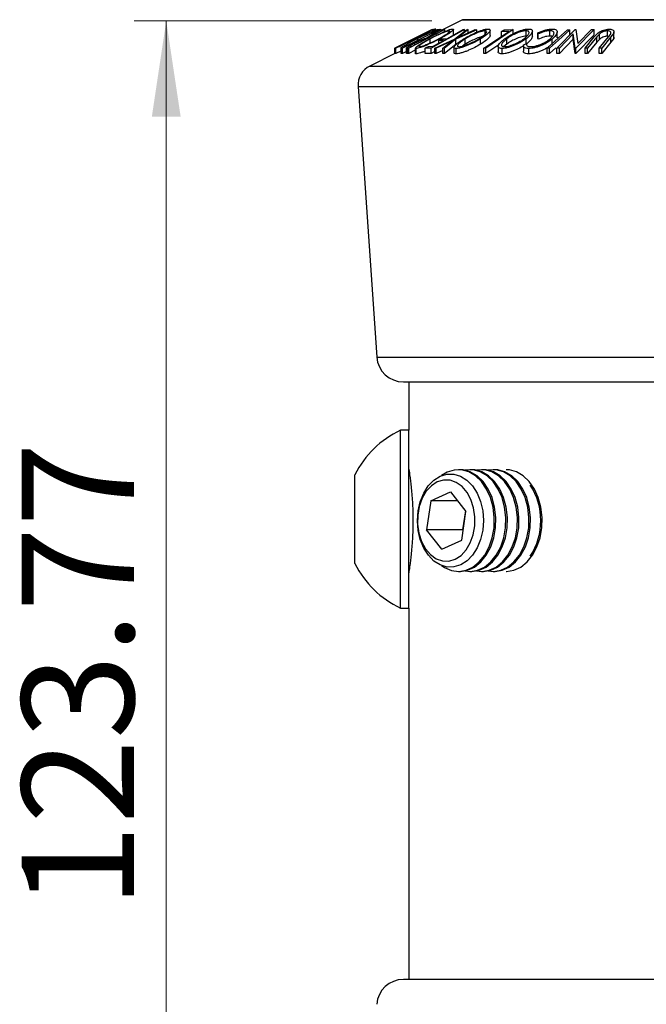
# Model space of a CAD drawing. Units: millimetres. Extents: x 5 to 292, y 5 to 205.
# Drawn here: x 134 to 153, y 141 to 171 of the extents above; entities that cross this region are included whole.
import ezdxf

# ---------------------------------------------------------------- set-up
doc = ezdxf.new("R2010")
doc.units = ezdxf.units.MM
doc.styles.add('SLDTEXTSTYLE0', font='TXT', dxfattribs={"width": 0.75})
doc.dimstyles.new('SLDDIMSTYLE0', dxfattribs={"dimtxt": 3.5, "dimasz": 3, "dimexe": 0, "dimexo": 0.0625, "dimgap": 0.875, "dimtad": 1, "dimlfac": 3, "dimrnd": 1e-09, "dimzin": 12, "dimdsep": 46, "dimtxsty": 'SLDTEXTSTYLE0', "dimsah": 1, "dimcen": 0.09, "dimadec": 0, "dimazin": 3, "dimtfac": 1, "dimtofl": 0, "dimtmove": 0, "dimatfit": 3, "dimfxl": 1, "dimfrac": 2, "dimtolj": 1, "dimtzin": 12, "dimarcsym": 0})

# ---------------------------------------------------------------- blocks, each defined once
blk = doc.blocks.new('_D_5')
at = {"color": 7, "linetype": 'Continuous', "lineweight": 0}
for p, q in [((146.512, 171.223), (137.221, 171.223)), ((138.221, 129.968), (138.221, 171.223)), ((146.464, 129.968), (137.221, 129.968))]:
    blk.add_line(p, q, dxfattribs=at)
at = {"color": 7, "linetype": 'Continuous', "lineweight": 18}
for points in [[(138.221, 171.223), (137.771, 168.223), (138.671, 168.223)], [(138.221, 129.968), (138.671, 132.968), (137.771, 132.968)]]:
    blk.add_solid(points, dxfattribs=at)
at = {"color": 7, "linetype": 'Continuous', "lineweight": 18, "insert": (133.71, 143.484), "char_height": 3.5, "attachment_point": 1, "rotation": 90, "style": 'SLDTEXTSTYLE0'}
blk.add_mtext('123.77', dxfattribs=at)

msp = doc.modelspace()

# ---------------------------------------------------------------- linework, layer by layer
at = {"color": 7, "linetype": 'Continuous', "lineweight": 25}
for p, q in [((147.4642, 171.2529), (146.801, 170.9213)), ((164.2124, 171.2564), (147.4791, 171.2564)), ((146.5179, 170.9458), (145.3523, 170.3632)), ((146.5493, 170.9452), (145.3909, 170.365)), ((146.7351, 170.9459), (145.5987, 170.3688)), ((145.6386, 170.5068), (146.5196, 170.9472)), ((145.6944, 170.4261), (146.6131, 170.8928)), ((146.9184, 170.9456), (145.7955, 170.3637)), ((146.3326, 170.6767), (146.7729, 170.945)), ((146.801, 170.9464), (146.3605, 170.6763)), ((146.4296, 170.8887), (146.4042, 170.8871)), ((147.5267, 170.945), (146.486, 170.3672)), ((146.5196, 170.9472), (146.5179, 170.9458)), ((146.5185, 170.9443), (146.5493, 170.9452)), ((146.5217, 170.8463), (146.5217, 170.8794)), ((146.5309, 170.9456), (146.5306, 170.946)), ((146.5493, 170.9036), (146.5493, 170.9452)), ((146.6131, 170.8928), (146.5953, 170.8939)), ((146.6301, 170.9621), (146.6307, 170.9657)), ((146.6864, 170.949), (146.7351, 170.9459)), ((146.7699, 170.9443), (146.7351, 170.9446)), ((146.7729, 170.945), (146.801, 170.9464)), ((146.801, 170.8975), (146.801, 170.9464)), ((146.8116, 170.9266), (146.8116, 170.9462)), ((146.8956, 170.9466), (146.9184, 170.9456)), ((146.9184, 170.8878), (146.9184, 170.9456)), ((147.0558, 170.8805), (147.0558, 170.909)), ((147.184, 170.7838), (147.184, 170.9505)), ((147.2131, 170.6494), (147.5946, 170.9446)), ((147.9163, 170.9445), (147.2635, 170.6494)), ((147.6445, 170.946), (147.3343, 170.7048)), ((147.3343, 170.7048), (147.8665, 170.946)), ((147.4896, 170.9456), (147.5267, 170.945)), ((147.5267, 170.892), (147.5267, 170.945)), ((147.5946, 170.9446), (147.6445, 170.946)), ((147.6445, 170.8454), (147.6445, 170.946)), ((147.8665, 170.946), (147.9163, 170.9445)), ((147.9163, 170.8661), (147.9163, 170.9445)), ((148.1715, 170.8028), (148.1715, 170.9091)), ((149.0518, 170.9449), (148.1908, 170.3639)), ((148.3306, 170.7633), (148.3306, 170.9299)), ((148.9106, 170.8894), (148.6893, 170.8881)), ((148.6893, 170.7401), (148.6893, 170.8881)), ((148.7725, 170.9442), (149.0518, 170.9449)), ((149.0518, 170.8166), (149.0518, 170.9449)), ((149.4527, 170.7428), (149.4527, 170.9094)), ((149.6472, 170.7319), (149.6472, 170.8984)), ((149.8311, 170.8117), (149.8176, 170.8449)), ((149.8176, 170.6782), (149.8176, 170.8449)), ((149.8311, 170.6451), (149.8311, 170.8117)), ((150.1887, 170.7433), (150.1887, 170.91)), ((150.4155, 170.3659), (150.9836, 170.9457)), ((150.4237, 170.7083), (150.4248, 170.6943)), ((150.4248, 170.6943), (150.4248, 170.861)), ((150.4256, 170.7083), (150.4256, 170.8749)), ((150.9243, 170.8111), (150.4895, 170.367)), ((150.7453, 170.9442), (150.8175, 170.9442)), ((150.8175, 170.7775), (150.8175, 170.9442)), ((150.9878, 170.3663), (150.9243, 170.8111)), ((150.9243, 170.6444), (150.9243, 170.8111)), ((150.9836, 170.9457), (151.0005, 170.9461)), ((151.0005, 170.9461), (151.0654, 170.5088)), ((151.5722, 170.9459), (151.0041, 170.366)), ((151.5722, 170.7793), (151.0041, 170.1994)), ((151.0654, 170.5088), (151.4947, 170.9473)), ((151.2928, 170.3682), (151.579, 170.7169)), ((151.6577, 170.7181), (151.3716, 170.3693)), ((151.4947, 170.9473), (151.5722, 170.9459)), ((151.5722, 170.7793), (151.5722, 170.9459)), ((151.7399, 170.8085), (151.6577, 170.7181)), ((151.6577, 170.5514), (151.6577, 170.7181)), ((151.7359, 170.3692), (152.022, 170.718)), ((151.7399, 170.6418), (151.7399, 170.8085)), ((152.1008, 170.7169), (151.8147, 170.3682)), ((151.9907, 170.7408), (151.9907, 170.9075)), ((152.022, 170.718), (152.082, 170.7952)), ((152.186, 170.8387), (152.1008, 170.7169)), ((152.1008, 170.5502), (152.1008, 170.7169)), ((152.186, 170.672), (152.186, 170.8387)), ((152.1919, 170.7096), (152.186, 170.672)), ((152.1935, 170.7096), (152.1935, 170.8762)), ((145.5175, 170.4412), (145.3637, 170.3643)), ((145.474, 170.4213), (145.4996, 170.4229)), ((145.714, 170.5439), (145.6386, 170.5068)), ((145.6725, 170.4395), (145.6836, 170.4268)), ((145.6836, 170.4268), (145.6944, 170.4261)), ((145.8617, 170.6043), (145.8364, 170.6027)), ((145.8427, 170.4223), (145.8827, 170.4216)), ((145.9498, 170.6595), (145.9751, 170.6611)), ((145.9753, 170.4696), (145.9753, 170.519)), ((146.069, 170.6163), (146.069, 170.6663)), ((146.2644, 170.6194), (146.2268, 170.6209)), ((146.3605, 170.6763), (146.3736, 170.676)), ((146.4016, 170.4235), (146.5514, 170.4246)), ((146.4598, 170.53), (146.4598, 170.6562)), ((146.5999, 170.3672), (147.2131, 170.6494)), ((147.1434, 170.5948), (146.6493, 170.3684)), ((146.8768, 170.6053), (146.7269, 170.6041)), ((146.7269, 170.5221), (146.7269, 170.6041)), ((146.7548, 170.6196), (146.7548, 170.6572)), ((146.8298, 170.6612), (146.9796, 170.6624)), ((146.8541, 170.3683), (147.1434, 170.5948)), ((147.2635, 170.6494), (146.9039, 170.3671)), ((147.2635, 170.4828), (146.9039, 170.2004)), ((147.2016, 170.3907), (147.2016, 170.224)), ((147.2635, 170.4828), (147.2635, 170.6494)), ((147.5546, 170.4909), (147.4655, 170.4315)), ((147.5546, 170.4909), (147.5546, 170.6576)), ((148.0328, 170.4918), (148.0328, 170.6585)), ((148.5998, 170.4732), (148.1908, 170.1972)), ((148.5819, 170.4216), (148.5819, 170.2548)), ((148.8478, 170.4918), (148.7594, 170.4175)), ((148.8478, 170.4918), (148.8478, 170.6585)), ((149.3685, 170.4421), (149.3685, 170.2754)), ((149.3746, 170.4746), (149.4713, 170.5109)), ((149.4497, 170.4924), (149.4497, 170.659)), ((149.4713, 170.477), (149.4713, 170.5109)), ((149.8311, 170.6451), (149.8176, 170.6782)), ((150.2664, 170.4862), (150.2664, 170.6529)), ((150.9243, 170.6444), (150.4895, 170.2004)), ((150.9878, 170.1997), (150.9243, 170.6444)), ((151.6577, 170.5514), (151.3716, 170.2026)), ((151.7399, 170.6418), (151.6577, 170.5514)), ((152.1008, 170.5502), (151.8147, 170.2015)), ((152.186, 170.672), (152.1008, 170.5502)), ((145.3523, 170.197), (144.5766, 169.8091)), ((145.3523, 170.3632), (145.3528, 170.3636)), ((145.3523, 170.1966), (145.3523, 170.3632)), ((145.3909, 170.365), (145.3597, 170.3641)), ((145.3597, 170.1974), (145.3597, 170.3641)), ((145.3909, 170.1983), (145.3597, 170.1974)), ((145.3909, 170.1983), (145.3909, 170.365)), ((145.547, 170.2765), (145.3909, 170.1983)), ((145.547, 170.38), (145.547, 170.2134)), ((145.5668, 170.2042), (145.5668, 170.3709)), ((145.5987, 170.3688), (145.5668, 170.3709)), ((145.5987, 170.2021), (145.5668, 170.2042)), ((145.5987, 170.2021), (145.5987, 170.3688)), ((145.7146, 170.2609), (145.5987, 170.2021)), ((145.7502, 170.3651), (145.7146, 170.3731)), ((145.7146, 170.2064), (145.7146, 170.3731)), ((145.7502, 170.1984), (145.7502, 170.3651)), ((145.7955, 170.3637), (145.7502, 170.3651)), ((145.7955, 170.1971), (145.7502, 170.1984)), ((145.7955, 170.1971), (145.7955, 170.3637)), ((145.9949, 170.3004), (145.7955, 170.1971)), ((145.9949, 170.3685), (145.9949, 170.2018)), ((146.0196, 170.1873), (146.0196, 170.354)), ((146.486, 170.3672), (146.299, 170.3665)), ((146.299, 170.1999), (146.299, 170.3665)), ((146.486, 170.2005), (146.299, 170.1999)), ((146.486, 170.2005), (146.486, 170.3672)), ((146.5999, 170.2637), (146.486, 170.2005)), ((146.6493, 170.3684), (146.5999, 170.3672)), ((146.5999, 170.2005), (146.5999, 170.3672)), ((146.6493, 170.2017), (146.5999, 170.2005)), ((146.6493, 170.2017), (146.6493, 170.3684)), ((146.8541, 170.2956), (146.6493, 170.2017)), ((146.9039, 170.3671), (146.8541, 170.3683)), ((146.8541, 170.2017), (146.8541, 170.3683)), ((146.9039, 170.2004), (146.8541, 170.2017)), ((146.9039, 170.2004), (146.9039, 170.3671)), ((147.2726, 170.1904), (147.2726, 170.357)), ((148.1328, 170.1978), (148.1328, 170.3644)), ((148.1908, 170.3639), (148.1328, 170.3644)), ((148.1908, 170.1972), (148.1328, 170.1978)), ((148.1908, 170.1972), (148.1908, 170.3639)), ((148.7051, 170.1913), (148.7051, 170.358)), ((149.5327, 170.1902), (149.5327, 170.3569)), ((150.1141, 170.1967), (150.1141, 170.3633)), ((150.1863, 170.3633), (150.1141, 170.3633)), ((150.1863, 170.1966), (150.1141, 170.1967)), ((150.3848, 170.3793), (150.1863, 170.1966)), ((150.1863, 170.1966), (150.1863, 170.3633)), ((150.4895, 170.367), (150.4155, 170.3659)), ((150.4155, 170.1992), (150.4155, 170.3659)), ((150.4895, 170.2004), (150.4155, 170.1992)), ((150.4895, 170.2004), (150.4895, 170.367)), ((150.9878, 170.1997), (150.9878, 170.3663)), ((151.0041, 170.366), (150.9878, 170.3663)), ((151.0041, 170.1994), (150.9878, 170.1997)), ((151.0041, 170.1994), (151.0041, 170.366)), ((151.3716, 170.3693), (151.2928, 170.3682)), ((151.2928, 170.2016), (151.2928, 170.3682)), ((151.3716, 170.2026), (151.2928, 170.2016)), ((151.3716, 170.2026), (151.3716, 170.3693)), ((151.8147, 170.3682), (151.7359, 170.3692)), ((151.7359, 170.2026), (151.7359, 170.3692)), ((151.8147, 170.2015), (151.7359, 170.2026)), ((151.8147, 170.2015), (151.8147, 170.3682)), ((144.2097, 169.167), (144.7922, 160.7197)), ((145.6236, 159.9437), (166.0679, 159.9437)), ((145.7916, 159.9437), (145.7916, 158.4325)), ((145.7916, 158.4325), (145.5291, 158.4325)), ((145.5291, 152.8783), (145.5291, 158.4325)), ((145.7916, 152.8783), (145.7916, 158.4325)), ((147.3873, 157.1979), (147.3389, 157.1979)), ((147.748, 157.1979), (147.6996, 157.1979)), ((148.1087, 157.1979), (148.0603, 157.1979)), ((148.4695, 157.1979), (148.4211, 157.1979)), ((144.1067, 154.2669), (144.1067, 157.0439)), ((146.9901, 157.1193), (146.8162, 157.0153)), ((146.4774, 156.2224), (147.0934, 156.5072)), ((147.0934, 156.5072), (147.5758, 155.8952)), ((146.4774, 156.2224), (146.3438, 155.3256)), ((147.3179, 156.2224), (146.4774, 156.2224)), ((147.4422, 154.9983), (147.5758, 155.8952)), ((147.5576, 155.9183), (147.4693, 155.3256)), ((146.8262, 154.7135), (146.3438, 155.3256)), ((147.4693, 155.3256), (146.3438, 155.3256)), ((147.4875, 155.3025), (147.4693, 155.3256)), ((146.8262, 154.7135), (147.4422, 154.9983)), ((147.3389, 154.0229), (147.3873, 154.0229)), ((147.6996, 154.0229), (147.748, 154.0229)), ((148.0603, 154.0229), (148.1087, 154.0229)), ((148.4211, 154.0229), (148.4695, 154.0229)), ((145.5291, 152.8783), (145.7916, 152.8783)), ((145.7916, 152.8783), (145.7916, 141.277)), ((166.0679, 141.277), (145.6236, 141.277))]:
    msp.add_line(p, q, dxfattribs=at)
at = {"color": 8, "linetype": 'Continuous', "lineweight": 25}
for p, q in [((147.4642, 171.2529), (164.2273, 171.2529)), ((144.5766, 169.8091), (167.1149, 169.8091)), ((144.2097, 169.167), (167.4818, 169.167)), ((144.7922, 160.7197), (166.8993, 160.7197))]:
    msp.add_line(p, q, dxfattribs=at)
at = {"color": 7, "linetype": 'Continuous', "lineweight": 25, "flags": 128}
for points in [[(145.9751, 170.6611), (146.2296, 170.7886), (146.4296, 170.8887)], [(146.3736, 170.676), (146.6659, 170.8275), (146.8956, 170.9466)], [(146.4042, 170.8871), (146.4682, 170.9191), (146.5185, 170.9443)], [(146.9796, 170.6624), (147.2652, 170.821), (147.4896, 170.9456)], [(148.1328, 170.3644), (148.5684, 170.6584), (148.9106, 170.8894)], [(148.6893, 170.8881), (148.7359, 170.9195), (148.7725, 170.9442)], [(150.1141, 170.3633), (150.4675, 170.6886), (150.7453, 170.9442)], [(150.8175, 170.9442), (150.4641, 170.6189), (150.1863, 170.3633)], [(145.3597, 170.3641), (145.4237, 170.3961), (145.474, 170.4213)], [(145.4996, 170.4229), (145.7024, 170.5245), (145.8617, 170.6043)], [(145.8364, 170.6027), (145.8999, 170.6345), (145.9498, 170.6595)], [(145.8827, 170.4216), (146.0964, 170.5324), (146.2644, 170.6194)], [(146.299, 170.3665), (146.3565, 170.3984), (146.4016, 170.4235)], [(146.5514, 170.4246), (146.7336, 170.5258), (146.8768, 170.6053)], [(146.7269, 170.6041), (146.7845, 170.6361), (146.8298, 170.6612)], [(146.8162, 154.2055), (146.9086, 154.1441), (147.1261, 154.0517), (147.3523, 154.023), (147.578, 154.0593), (147.7939, 154.1591), (147.9912, 154.3183), (148.1617, 154.5305), (148.2986, 154.7868), (148.3962, 155.0769), (148.4505, 155.3888), (148.4593, 155.7097), (148.4222, 156.0266), (148.3408, 156.3265), (148.2183, 156.597), (148.0599, 156.8272), (147.8719, 157.0075), (147.6622, 157.1306), (147.4391, 157.1915), (147.212, 157.1877), (146.9901, 157.1193), (146.9901, 157.1193)], [(147.3873, 154.0229), (147.4008, 154.023), (147.6264, 154.0593), (147.8423, 154.1591), (148.0396, 154.3183), (148.2101, 154.5305), (148.347, 154.7868), (148.4446, 155.0769), (148.4989, 155.3888), (148.5077, 155.7097), (148.4706, 156.0266), (148.3892, 156.3265), (148.2667, 156.597), (148.1083, 156.8272), (147.9203, 157.0075), (147.7106, 157.1306), (147.4875, 157.1915), (147.3873, 157.1979)], [(147.5435, 154.0383), (147.7131, 154.023), (147.9387, 154.0593), (148.1546, 154.1591), (148.3519, 154.3183), (148.5224, 154.5305), (148.6593, 154.7868), (148.7569, 155.0769), (148.8112, 155.3888), (148.82, 155.7097), (148.7829, 156.0266), (148.7015, 156.3265), (148.579, 156.597), (148.4206, 156.8272), (148.2326, 157.0075), (148.0229, 157.1306), (147.7998, 157.1915), (147.5727, 157.1877), (147.5435, 157.1824)], [(147.748, 154.0229), (147.7615, 154.023), (147.9871, 154.0593), (148.203, 154.1591), (148.4003, 154.3183), (148.5708, 154.5305), (148.7077, 154.7868), (148.8053, 155.0769), (148.8596, 155.3888), (148.8684, 155.7097), (148.8313, 156.0266), (148.7499, 156.3265), (148.6274, 156.597), (148.469, 156.8272), (148.281, 157.0075), (148.0713, 157.1306), (147.8483, 157.1915), (147.748, 157.1979)], [(147.9042, 154.0383), (148.0738, 154.023), (148.2994, 154.0593), (148.5153, 154.1591), (148.7126, 154.3183), (148.8831, 154.5305), (149.02, 154.7868), (149.1176, 155.0769), (149.1719, 155.3888), (149.1807, 155.7097), (149.1436, 156.0266), (149.0622, 156.3265), (148.9397, 156.597), (148.7813, 156.8272), (148.5933, 157.0075), (148.3836, 157.1306), (148.1606, 157.1915), (147.9334, 157.1877), (147.9042, 157.1824)], [(148.1087, 154.0229), (148.1222, 154.023), (148.3478, 154.0593), (148.5637, 154.1591), (148.761, 154.3183), (148.9315, 154.5305), (149.0684, 154.7868), (149.166, 155.0769), (149.2203, 155.3888), (149.2291, 155.7097), (149.192, 156.0266), (149.1106, 156.3265), (148.9881, 156.597), (148.8297, 156.8272), (148.6417, 157.0075), (148.432, 157.1306), (148.209, 157.1915), (148.1087, 157.1979)], [(148.2649, 154.0383), (148.4345, 154.023), (148.6601, 154.0593), (148.876, 154.1591), (149.0733, 154.3183), (149.2438, 154.5305), (149.3807, 154.7868), (149.4783, 155.0769), (149.5326, 155.3888), (149.5414, 155.7097), (149.5043, 156.0266), (149.4229, 156.3265), (149.3004, 156.597), (149.142, 156.8272), (148.9541, 157.0075), (148.7443, 157.1306), (148.5213, 157.1915), (148.2941, 157.1877), (148.2649, 157.1824)], [(148.4695, 154.0229), (148.4829, 154.023), (148.7085, 154.0593), (148.9244, 154.1591), (149.1217, 154.3183), (149.2922, 154.5305), (149.4291, 154.7868), (149.5267, 155.0769), (149.581, 155.3888), (149.5898, 155.7097), (149.5527, 156.0266), (149.4713, 156.3265), (149.3489, 156.597), (149.1904, 156.8272), (149.0025, 157.0075), (148.7927, 157.1306), (148.5697, 157.1915), (148.4695, 157.1979)], [(148.8302, 154.0229), (148.8436, 154.023), (149.0693, 154.0593), (149.2851, 154.1591), (149.4824, 154.3183), (149.653, 154.5305), (149.7898, 154.7868), (149.8874, 155.0769), (149.9417, 155.3888), (149.9505, 155.7097), (149.9134, 156.0266), (149.832, 156.3265), (149.7096, 156.597), (149.5511, 156.8272), (149.3632, 157.0075), (149.1534, 157.1306), (148.9304, 157.1915), (148.8302, 157.1979)], [(146.7707, 156.9958), (146.9813, 157.0597), (147.1968, 157.0603), (147.4077, 156.9975), (147.6047, 156.874), (147.7792, 156.6954), (147.9237, 156.4693), (148.0318, 156.2057), (148.0987, 155.916), (148.1216, 155.613), (148.0995, 155.3099), (148.0333, 155.0199), (147.9259, 154.7558), (147.782, 154.5289), (147.6079, 154.3494), (147.4112, 154.2249), (147.2005, 154.161), (146.9851, 154.1605), (146.7742, 154.2233), (146.5772, 154.3467), (146.4027, 154.5254), (146.2582, 154.7515), (146.1501, 155.0151), (146.0832, 155.3047), (146.0603, 155.6077), (146.0824, 155.9108), (146.1486, 156.2008), (146.256, 156.465), (146.3999, 156.6918), (146.574, 156.8714), (146.7707, 156.9958)], [(146.1048, 155.2151), (146.1884, 154.9559), (146.3107, 154.7296), (146.4656, 154.5474), (146.6452, 154.4186), (146.8406, 154.3495), (147.042, 154.3436), (147.2393, 154.4012), (147.4225, 154.5195), (147.5826, 154.6925), (147.7114, 154.9115), (147.8025, 155.1655), (147.8514, 155.4419), (147.8555, 155.7267), (147.8148, 156.0057), (147.7311, 156.2648), (147.6088, 156.4912), (147.4539, 156.6733), (147.2743, 156.8022), (147.0789, 156.8713), (146.8775, 156.8772), (146.6802, 156.8195), (146.497, 156.7012), (146.337, 156.5283), (146.2082, 156.3092), (146.117, 156.0552), (146.0682, 155.7788), (146.064, 155.494), (146.1048, 155.2151)]]:
    msp.add_lwpolyline(points, dxfattribs=at)
at = {"color": 7, "linetype": 'Continuous', "lineweight": 25}
for centre, radius, start, end in [((147.4791, 171.2231), 0.0333, 90, 116.56505), ((144.8747, 169.2128), 0.6667, 116.56505, 183.94519), ((145.6236, 160.777), 0.8333, 183.94519, 270), ((146.8511, 155.6554), 3.0757, 115.45656, 153.16288), ((147.8671, 155.6104), 2.0447, 327.09712, 32.90288), ((146.8511, 155.6554), 3.0757, 206.83712, 244.54344), ((145.6236, 140.4437), 0.8333, 90, 176.05481)]:
    msp.add_arc(centre, radius, start, end, dxfattribs=at)
for points, knots in [([(146.0519, 170.664), (146.1169, 170.6968), (146.2466, 170.7621), (146.4118, 170.8418), (146.534, 170.8977), (146.6132, 170.9311), (146.6621, 170.9469), (146.6782, 170.9483), (146.6864, 170.949)], [0, 0, 0, 0, 0.25044112, 0.49924079, 0.62549497, 0.74979025, 0.8738949, 1, 1, 1, 1]), ([(146.5217, 170.8794), (146.508, 170.8741), (146.4807, 170.8636), (146.4108, 170.8331), (146.2719, 170.7683), (146.1501, 170.7071), (146.069, 170.6663)], [0, 0, 0, 0, 0.1253009, 0.2504487, 0.5004365, 1, 1, 1, 1]), ([(146.4282, 170.6543), (146.4929, 170.6881), (146.6217, 170.7554), (146.8276, 170.8524), (146.9975, 170.9237), (147.109, 170.9592), (147.1433, 170.9634), (147.1605, 170.9655)], [0, 0, 0, 0, 0.2505189, 0.4989719, 0.7490692, 0.8742662, 1, 1, 1, 1]), ([(147.0558, 170.909), (147.0412, 170.907), (147.0122, 170.9031), (146.9429, 170.8806), (146.8657, 170.8512), (146.7561, 170.8043), (146.6161, 170.7379), (146.5118, 170.6834), (146.4598, 170.6562)], [0, 0, 0, 0, 0.12607297, 0.25172107, 0.37653139, 0.50207301, 0.75154143, 1, 1, 1, 1]), ([(146.5953, 170.8939), (146.5878, 170.8942), (146.573, 170.8948), (146.5388, 170.8846), (146.5217, 170.8794)], [0, 0, 0, 0, 0.5017157, 1, 1, 1, 1]), ([(146.6307, 170.9657), (146.6227, 170.9642), (146.6069, 170.961), (146.5667, 170.9452), (146.535, 170.9309), (146.5309, 170.929)], [0, 0, 0, 0, 0.4656971, 0.9299622, 1, 1, 1, 1]), ([(146.7231, 170.659), (146.7726, 170.6862), (146.8713, 170.7404), (146.9928, 170.8183), (147.0647, 170.8753), (147.0787, 170.9038), (147.0634, 170.9073), (147.0558, 170.909)], [0, 0, 0, 0, 0.25071182, 0.49989502, 0.7496662, 0.87475603, 1, 1, 1, 1]), ([(147.1605, 170.9655), (147.1703, 170.9635), (147.1897, 170.9596), (147.1789, 170.9337), (147.1389, 170.8963), (147.0635, 170.839), (146.9379, 170.758), (146.816, 170.6909), (146.7548, 170.6572)], [0, 0, 0, 0, 0.125312, 0.2499848, 0.375356, 0.5008378, 0.7492752, 1, 1, 1, 1]), ([(147.5031, 170.6558), (147.5607, 170.6895), (147.6754, 170.7567), (147.876, 170.8535), (148.0544, 170.9243), (148.1868, 170.9593), (148.2368, 170.9634), (148.2618, 170.9655)], [0, 0, 0, 0, 0.250668, 0.4991764, 0.7492877, 0.8743351, 1, 1, 1, 1]), ([(148.1715, 170.9091), (148.1508, 170.9073), (148.1096, 170.9037), (148.0278, 170.8814), (147.9429, 170.8521), (147.8294, 170.8055), (147.694, 170.7392), (147.601, 170.6847), (147.5546, 170.6576)], [0, 0, 0, 0, 0.1260552, 0.2516898, 0.3763997, 0.5019505, 0.7514393, 1, 1, 1, 1]), ([(148.0808, 170.7276), (148.0631, 170.7232), (148.0197, 170.7126), (147.9426, 170.6852), (147.8296, 170.639), (147.694, 170.5724), (147.601, 170.5181), (147.5546, 170.4909)], [0, 0, 0, 0, 0.10244286, 0.25202552, 0.4026168, 0.70186506, 1, 1, 1, 1]), ([(147.981, 170.6604), (148.0231, 170.6875), (148.1071, 170.7416), (148.196, 170.8194), (148.2328, 170.8758), (148.2161, 170.9042), (148.1864, 170.9074), (148.1715, 170.9091)], [0, 0, 0, 0, 0.2506833, 0.499891, 0.7496718, 0.8747482, 1, 1, 1, 1]), ([(148.2618, 170.9655), (148.2804, 170.9635), (148.3175, 170.9596), (148.3358, 170.9342), (148.3226, 170.8971), (148.2797, 170.84), (148.1886, 170.7592), (148.0849, 170.6922), (148.0328, 170.6585)], [0, 0, 0, 0, 0.12523833, 0.24985989, 0.37519254, 0.50077768, 0.74939484, 1, 1, 1, 1]), ([(148.3298, 170.7633), (148.3277, 170.7524), (148.3234, 170.7299), (148.2786, 170.6728), (148.1885, 170.5924), (148.0846, 170.5253), (148.0328, 170.4918)], [0, 0, 0, 0, 0.1583088, 0.3275634, 0.664276, 1, 1, 1, 1]), ([(148.7827, 170.6566), (148.8318, 170.6903), (148.9295, 170.7574), (149.1161, 170.854), (149.293, 170.9246), (149.4369, 170.9597), (149.4971, 170.9637), (149.5273, 170.9657)], [0, 0, 0, 0, 0.2507452, 0.4993416, 0.7495585, 0.8746023, 1, 1, 1, 1]), ([(149.4527, 170.9094), (149.4277, 170.9075), (149.3777, 170.9037), (149.2896, 170.8814), (149.2025, 170.8522), (149.0912, 170.8059), (148.9662, 170.7398), (148.8872, 170.6855), (148.8478, 170.6585)], [0, 0, 0, 0, 0.1260742, 0.2517358, 0.3765934, 0.5021529, 0.751563, 1, 1, 1, 1]), ([(149.4527, 170.7428), (149.4277, 170.7408), (149.3777, 170.737), (149.2896, 170.7147), (149.2025, 170.6855), (149.0912, 170.6392), (148.9662, 170.5731), (148.8872, 170.5189), (148.8478, 170.4918)], [0, 0, 0, 0, 0.1260742, 0.2517358, 0.3765934, 0.5021529, 0.751563, 1, 1, 1, 1]), ([(149.3842, 170.6609), (149.4183, 170.6879), (149.4865, 170.7419), (149.545, 170.8195), (149.5529, 170.876), (149.5124, 170.9044), (149.4726, 170.9078), (149.4527, 170.9094)], [0, 0, 0, 0, 0.2506879, 0.4998919, 0.7496678, 0.8747604, 1, 1, 1, 1]), ([(149.5273, 170.9657), (149.5522, 170.9637), (149.602, 170.9599), (149.6419, 170.9341), (149.6506, 170.897), (149.6351, 170.84), (149.5756, 170.7594), (149.4918, 170.6926), (149.4497, 170.659)], [0, 0, 0, 0, 0.1254441, 0.2502341, 0.3756306, 0.5010887, 0.7494995, 1, 1, 1, 1]), ([(149.6471, 170.7319), (149.6471, 170.7318), (149.6511, 170.719), (149.6322, 170.6729), (149.5765, 170.5929), (149.4919, 170.5258), (149.4497, 170.4924)], [0, 0, 0, 0, 0.0020605, 0.2112854, 0.6062628, 1, 1, 1, 1]), ([(149.8176, 170.8449), (149.8525, 170.8607), (149.9221, 170.8922), (150.0367, 170.9316), (150.1548, 170.9589), (150.2238, 170.9628), (150.2584, 170.9648)], [0, 0, 0, 0, 0.2497549, 0.4986537, 0.7485875, 1, 1, 1, 1]), ([(150.1887, 170.91), (150.1609, 170.9084), (150.1052, 170.9053), (149.9768, 170.874), (149.8893, 170.8366), (149.8311, 170.8117)], [0, 0, 0, 0, 0.2501219, 0.5006717, 1, 1, 1, 1]), ([(150.1887, 170.7433), (150.1609, 170.7418), (150.1052, 170.7387), (149.9768, 170.7074), (149.8893, 170.67), (149.8311, 170.6451)], [0, 0, 0, 0, 0.2501219, 0.5006717, 1, 1, 1, 1]), ([(150.1995, 170.6598), (150.2298, 170.6876), (150.2902, 170.743), (150.3252, 170.8099), (150.3242, 170.8566), (150.3045, 170.8863), (150.2588, 170.9059), (150.2121, 170.9086), (150.1887, 170.91)], [0, 0, 0, 0, 0.25003729, 0.49787808, 0.62325201, 0.74888753, 0.87421415, 1, 1, 1, 1]), ([(150.27, 170.7304), (150.2651, 170.7327), (150.246, 170.7416), (150.2132, 170.7426), (150.1887, 170.7433)], [0, 0, 0, 0, 0.2532475, 1, 1, 1, 1]), ([(150.2584, 170.9648), (150.2869, 170.9636), (150.344, 170.9612), (150.3994, 170.9383), (150.4263, 170.9038), (150.4253, 170.8753), (150.4248, 170.861)], [0, 0, 0, 0, 0.250551, 0.5004375, 0.7497178, 1, 1, 1, 1]), ([(150.4248, 170.861), (150.4125, 170.8277), (150.388, 170.7612), (150.307, 170.689), (150.2664, 170.6529)], [0, 0, 0, 0, 0.4995871, 1, 1, 1, 1]), ([(151.579, 170.7169), (151.6211, 170.7682), (151.6738, 170.8324), (151.7951, 170.9024), (151.8661, 170.9335), (151.9495, 170.9571), (152.004, 170.9607), (152.0314, 170.9624)], [0, 0, 0, 0, 0.498787, 0.6243182, 0.7496135, 0.8743805, 1, 1, 1, 1]), ([(151.9907, 170.9075), (151.9783, 170.9069), (151.9536, 170.9059), (151.9017, 170.8955), (151.8415, 170.8745), (151.7831, 170.8427), (151.7543, 170.8199), (151.7399, 170.8085)], [0, 0, 0, 0, 0.1253676, 0.2507686, 0.500274, 0.7495317, 1, 1, 1, 1]), ([(151.9907, 170.7408), (151.9783, 170.7403), (151.9536, 170.7392), (151.9017, 170.7288), (151.8415, 170.7078), (151.7831, 170.6761), (151.7543, 170.6532), (151.7399, 170.6418)], [0, 0, 0, 0, 0.1253676, 0.2507686, 0.500274, 0.7495317, 1, 1, 1, 1]), ([(152.082, 170.7952), (152.0895, 170.8083), (152.1045, 170.8342), (152.1017, 170.8713), (152.0683, 170.8935), (152.0298, 170.9057), (152.0037, 170.9069), (151.9907, 170.9075)], [0, 0, 0, 0, 0.2497682, 0.4984076, 0.7479428, 0.8737176, 1, 1, 1, 1]), ([(152.0314, 170.9624), (152.0472, 170.962), (152.0788, 170.9612), (152.1323, 170.9509), (152.1781, 170.926), (152.1986, 170.885), (152.1902, 170.8541), (152.186, 170.8387)], [0, 0, 0, 0, 0.1252631, 0.2500782, 0.4998453, 0.7496734, 1, 1, 1, 1]), ([(145.5668, 170.3709), (145.5583, 170.3713), (145.5414, 170.372), (145.5522, 170.3854), (145.5576, 170.392)], [0, 0, 0, 0, 0.5020441, 1, 1, 1, 1]), ([(145.5576, 170.392), (145.5674, 170.3991), (145.5871, 170.4132), (145.651, 170.4519), (145.796, 170.5328), (145.9496, 170.6116), (146.0519, 170.664)], [0, 0, 0, 0, 0.1251749, 0.2498276, 0.5006843, 1, 1, 1, 1]), ([(146.069, 170.6663), (145.9845, 170.6229), (145.8576, 170.5578), (145.7398, 170.4914), (145.6895, 170.4603), (145.6755, 170.4495), (145.6685, 170.4441)], [0, 0, 0, 0, 0.4989195, 0.7489212, 0.8747019, 1, 1, 1, 1]), ([(145.7146, 170.3731), (145.7162, 170.376), (145.7195, 170.3816), (145.7439, 170.4007), (145.7933, 170.4319), (145.8676, 170.474), (145.9237, 170.5034), (145.9517, 170.5181)], [0, 0, 0, 0, 0.125061, 0.2499719, 0.4997352, 0.7495212, 1, 1, 1, 1]), ([(145.9753, 170.519), (145.9506, 170.506), (145.9136, 170.4864), (145.8716, 170.462), (145.8451, 170.4453), (145.827, 170.4316), (145.8244, 170.4229), (145.8354, 170.4225), (145.8427, 170.4223)], [0, 0, 0, 0, 0.2488064, 0.3738468, 0.499091, 0.6242087, 0.749169, 1, 1, 1, 1]), ([(145.9517, 170.5181), (145.9901, 170.5376), (146.0663, 170.5765), (146.1669, 170.6235), (146.2369, 170.6521), (146.2941, 170.6717), (146.3171, 170.6747), (146.3326, 170.6767)], [0, 0, 0, 0, 0.2511258, 0.4990162, 0.6228059, 0.7468294, 1, 1, 1, 1]), ([(146.2268, 170.6209), (146.218, 170.6205), (146.2047, 170.6198), (146.1708, 170.6098), (146.1355, 170.5957), (146.0961, 170.5783), (146.042, 170.5529), (146.0018, 170.5325), (145.9753, 170.519)], [0, 0, 0, 0, 0.2507209, 0.3759679, 0.5009647, 0.6201516, 0.7501351, 1, 1, 1, 1]), ([(146.004, 170.3848), (146.0151, 170.3958), (146.0376, 170.4179), (146.1161, 170.4741), (146.2431, 170.5533), (146.3663, 170.6205), (146.4282, 170.6543)], [0, 0, 0, 0, 0.166903, 0.3344478, 0.6657279, 1, 1, 1, 1]), ([(146.7548, 170.6572), (146.6905, 170.6238), (146.5623, 170.5571), (146.3895, 170.478), (146.2542, 170.4221), (146.1574, 170.3863), (146.0715, 170.36), (146.0369, 170.356), (146.0196, 170.354)], [0, 0, 0, 0, 0.2495868, 0.4977541, 0.6233309, 0.748597, 0.8740054, 1, 1, 1, 1]), ([(146.4598, 170.6562), (146.4104, 170.6292), (146.3117, 170.5751), (146.2072, 170.5106), (146.1461, 170.4659), (146.1158, 170.4379), (146.1031, 170.4166), (146.1175, 170.4128), (146.1247, 170.411)], [0, 0, 0, 0, 0.2499794, 0.4991031, 0.6244437, 0.7495785, 0.8750422, 1, 1, 1, 1]), ([(146.1247, 170.411), (146.1391, 170.4128), (146.1677, 170.4164), (146.2386, 170.4387), (146.3166, 170.4676), (146.4266, 170.513), (146.567, 170.5777), (146.6711, 170.6319), (146.7231, 170.659)], [0, 0, 0, 0, 0.1256544, 0.2511074, 0.3761616, 0.5016282, 0.7512145, 1, 1, 1, 1]), ([(147.2726, 170.357), (147.2537, 170.3588), (147.216, 170.3622), (147.1963, 170.3856), (147.2091, 170.4209), (147.2522, 170.4758), (147.3457, 170.5551), (147.4505, 170.6221), (147.5031, 170.6558)], [0, 0, 0, 0, 0.1255191, 0.2500137, 0.3752703, 0.5010429, 0.7495117, 1, 1, 1, 1]), ([(148.0328, 170.6585), (147.9754, 170.6252), (147.8611, 170.5587), (147.6936, 170.4797), (147.5541, 170.4242), (147.4489, 170.3888), (147.3482, 170.3631), (147.2978, 170.359), (147.2726, 170.357)], [0, 0, 0, 0, 0.2497496, 0.4979008, 0.623505, 0.7488726, 0.8742027, 1, 1, 1, 1]), ([(148.0328, 170.4918), (147.9753, 170.4585), (147.8607, 170.3918), (147.6927, 170.3127), (147.5531, 170.2572), (147.448, 170.2218), (147.3477, 170.1964), (147.2977, 170.1924), (147.2726, 170.1904)], [0, 0, 0, 0, 0.2501696, 0.4993419, 0.6247413, 0.7499234, 0.8750124, 1, 1, 1, 1]), ([(147.5546, 170.6576), (147.5125, 170.6306), (147.4286, 170.5766), (147.3513, 170.5123), (147.317, 170.4679), (147.3085, 170.4401), (147.319, 170.4189), (147.3482, 170.4154), (147.3627, 170.4136)], [0, 0, 0, 0, 0.2499374, 0.4990521, 0.6244155, 0.7495362, 0.8750238, 1, 1, 1, 1]), ([(147.3627, 170.4136), (147.3836, 170.4155), (147.4254, 170.4194), (147.5077, 170.4413), (147.5927, 170.4697), (147.7062, 170.5147), (147.8418, 170.5794), (147.9346, 170.6334), (147.981, 170.6604)], [0, 0, 0, 0, 0.1260104, 0.2515906, 0.3761413, 0.5016526, 0.7512356, 1, 1, 1, 1]), ([(148.7051, 170.358), (148.6799, 170.3598), (148.6298, 170.3633), (148.5879, 170.3867), (148.5784, 170.422), (148.5936, 170.4769), (148.6553, 170.5561), (148.7401, 170.623), (148.7827, 170.6566)], [0, 0, 0, 0, 0.1254122, 0.2499195, 0.3751591, 0.5007705, 0.7492563, 1, 1, 1, 1]), ([(148.8478, 170.6585), (148.8137, 170.6315), (148.7456, 170.5777), (148.6943, 170.5135), (148.6823, 170.4691), (148.6914, 170.4411), (148.7198, 170.4198), (148.7594, 170.4163), (148.7791, 170.4146)], [0, 0, 0, 0, 0.2498331, 0.4990019, 0.6243891, 0.7494868, 0.8750001, 1, 1, 1, 1]), ([(149.4497, 170.659), (149.401, 170.6258), (149.304, 170.5595), (149.1486, 170.4809), (149.0127, 170.4254), (148.9054, 170.3898), (148.7965, 170.3642), (148.7356, 170.3601), (148.7051, 170.358)], [0, 0, 0, 0, 0.2495343, 0.4975224, 0.6230389, 0.7484252, 0.8738849, 1, 1, 1, 1]), ([(149.3853, 170.4507), (149.3567, 170.4314), (149.2789, 170.379), (149.1473, 170.3138), (149.0114, 170.2582), (148.9041, 170.2228), (148.7958, 170.1974), (148.7353, 170.1934), (148.7051, 170.1913)], [0, 0, 0, 0, 0.1619596, 0.4404155, 0.5805658, 0.7204779, 0.8602937, 1, 1, 1, 1]), ([(148.7791, 170.4146), (148.8041, 170.4165), (148.8541, 170.4203), (148.9425, 170.4422), (149.0294, 170.4706), (149.1405, 170.5155), (149.2658, 170.58), (149.3447, 170.634), (149.3842, 170.6609)], [0, 0, 0, 0, 0.1260335, 0.2516091, 0.3761032, 0.5016129, 0.7512257, 1, 1, 1, 1]), ([(149.5327, 170.3569), (149.5017, 170.3584), (149.4397, 170.3614), (149.3865, 170.3888), (149.3641, 170.4272), (149.3711, 170.4588), (149.3746, 170.4746)], [0, 0, 0, 0, 0.2496228, 0.4995178, 0.7492135, 1, 1, 1, 1]), ([(149.4713, 170.5109), (149.4692, 170.4983), (149.465, 170.4729), (149.481, 170.4407), (149.526, 170.4191), (149.5753, 170.4156), (149.5999, 170.4139)], [0, 0, 0, 0, 0.2493561, 0.4984322, 0.7489139, 1, 1, 1, 1]), ([(150.2664, 170.6529), (150.2224, 170.6193), (150.1348, 170.5524), (149.9844, 170.4735), (149.8492, 170.4191), (149.7406, 170.3845), (149.6297, 170.3621), (149.5651, 170.3586), (149.5327, 170.3569)], [0, 0, 0, 0, 0.2502427, 0.4981863, 0.6235928, 0.7491848, 0.8743353, 1, 1, 1, 1]), ([(150.1834, 170.4271), (150.165, 170.4134), (150.1018, 170.3665), (149.9835, 170.3067), (149.8488, 170.2522), (149.7402, 170.2178), (149.6295, 170.1954), (149.565, 170.192), (149.5327, 170.1902)], [0, 0, 0, 0, 0.119862, 0.4118795, 0.5587863, 0.7060016, 0.8528597, 1, 1, 1, 1]), ([(149.5999, 170.4139), (149.6265, 170.4157), (149.6795, 170.4193), (149.7696, 170.4395), (149.8582, 170.4669), (149.9698, 170.5117), (150.0917, 170.5772), (150.1635, 170.6322), (150.1995, 170.6598)], [0, 0, 0, 0, 0.1238799, 0.2475944, 0.3732273, 0.4994616, 0.7485637, 1, 1, 1, 1]), ([(145.5668, 170.2042), (145.557, 170.204), (145.5445, 170.2037), (145.5498, 170.2116), (145.551, 170.2134)], [0, 0, 0, 0, 0.7774107, 1, 1, 1, 1]), ([(145.7502, 170.1984), (145.7414, 170.1985), (145.7239, 170.1985), (145.7177, 170.2038), (145.7146, 170.2064)], [0, 0, 0, 0, 0.5011979, 1, 1, 1, 1]), ([(146.0196, 170.354), (146.0076, 170.3549), (145.9924, 170.3561), (145.9972, 170.3663), (145.9982, 170.3685)], [0, 0, 0, 0, 0.78650768, 1, 1, 1, 1]), ([(146.0196, 170.1873), (146.0076, 170.1882), (145.9924, 170.1894), (145.9972, 170.1996), (145.9983, 170.2018)], [0, 0, 0, 0, 0.7867398, 1, 1, 1, 1]), ([(146.299, 170.2746), (146.2839, 170.2683), (146.2348, 170.2479), (146.1566, 170.2195), (146.0711, 170.1932), (146.0367, 170.1893), (146.0196, 170.1873)], [0, 0, 0, 0, 0.12977, 0.4199692, 0.7102, 1, 1, 1, 1]), ([(147.2726, 170.1904), (147.2543, 170.1923), (147.2176, 170.1961), (147.1983, 170.2104), (147.2023, 170.2229), (147.2026, 170.224)], [0, 0, 0, 0, 0.4794037, 0.9568303, 1, 1, 1, 1]), ([(148.7051, 170.1913), (148.6798, 170.1931), (148.6293, 170.1965), (148.5902, 170.2201), (148.5786, 170.2416), (148.5819, 170.2547), (148.582, 170.2548)], [0, 0, 0, 0, 0.3384818, 0.6755263, 0.9962642, 1, 1, 1, 1]), ([(149.5327, 170.1902), (149.5017, 170.1917), (149.4395, 170.1947), (149.3874, 170.2223), (149.3671, 170.2508), (149.3703, 170.2708), (149.3711, 170.2754)], [0, 0, 0, 0, 0.3034622, 0.6072552, 0.9108061, 1, 1, 1, 1]), ([(145.7916, 153.9437), (145.7923, 153.9481), (145.7938, 153.957), (145.8054, 154.0285), (145.8228, 154.1415), (145.8443, 154.2953), (145.868, 154.4876), (145.8909, 154.7107), (145.9107, 154.9623), (145.9247, 155.2301), (145.9315, 155.5107), (145.9304, 155.7898), (145.9215, 156.0653), (145.906, 156.325), (145.8855, 156.5672), (145.8624, 156.7819), (145.8388, 156.9663), (145.8179, 157.112), (145.8019, 157.2146), (145.7926, 157.2709), (145.7924, 157.272), (145.7923, 157.2724)], [0, 0, 0, 0, 0.0524308, 0.1063948, 0.158822, 0.2127459, 0.2656133, 0.3199947, 0.373161, 0.427896, 0.480572, 0.5348074, 0.5869673, 0.6406271, 0.6930495, 0.7469561, 0.8000073, 0.854593, 0.9076665, 0.9623144, 1, 1, 1, 1])]:
    msp.add_open_spline(points, degree=3, knots=knots, dxfattribs=at)

# ---------------------------------------------------------------- dimensions: what is measured, and where the dimension line sits
at = {"color": 7, "linetype": 'Continuous', "lineweight": 18}
dim = msp.add_linear_dim(base=(138.2213, 171.2231), p1=(147.4642, 129.9678), p2=(147.5124, 171.2231), angle=90, dimstyle='SLDDIMSTYLE0', dxfattribs=at)
dim.commit()
dim.dimension.update_dxf_attribs({"geometry": '_D_5', "text_midpoint": (138.2213, 150.5955), "dimtype": 160})

doc.saveas('drawing.dxf')
